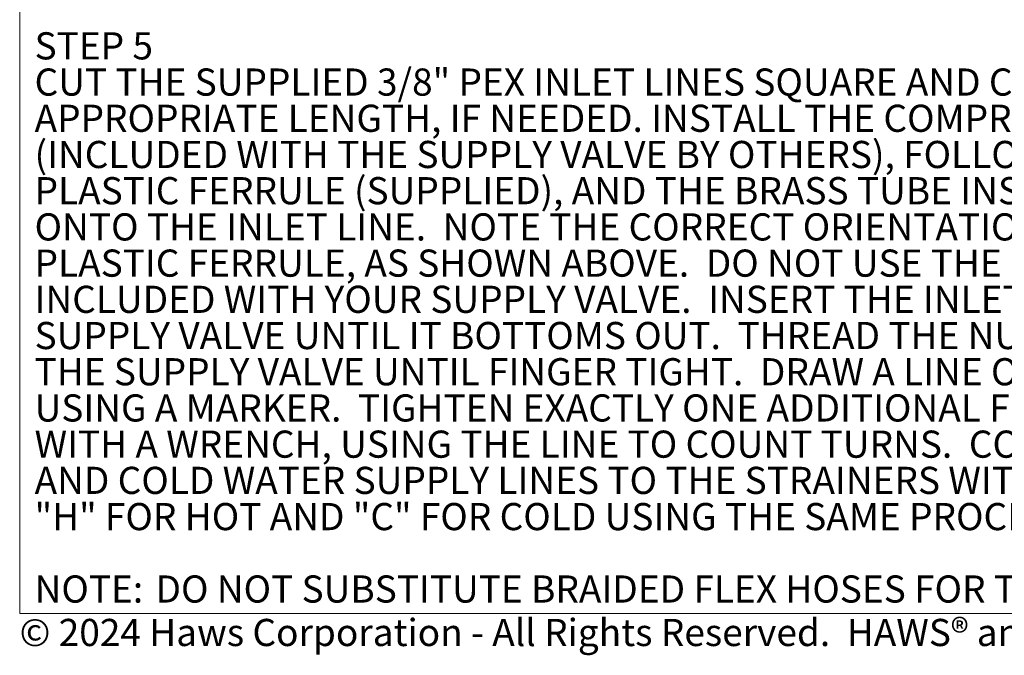
# Model space of a CAD drawing. Units: inches. Extents: x -2.8 to 10.8, y 0.2 to 8.2.
# Drawn here: x 0.3 to 4.1, y 0.2 to 2.7 of the extents above; entities that cross this region are included whole.
import ezdxf

# ---------------------------------------------------------------- set-up
doc = ezdxf.new("R2010")
doc.units = ezdxf.units.IN
doc.header["$MEASUREMENT"] = 0
doc.linetypes.add('PHANTOM', pattern=[0.5, 0.25, -0.05, 0.05, -0.05, 0.05, -0.05])
doc.layers.add('BORDER', color=7, linetype='Continuous', lineweight=35)
doc.layers.add('TXT', color=7, linetype='PHANTOM', lineweight=50)
doc.styles.add('SLDTEXTSTYLE0', font='ARIAL.TTF', dxfattribs={"width": 0.948})
doc.styles.add('SLDTEXTSTYLE1', font='ARIALBD.TTF', dxfattribs={"width": 0.948})

# ---------------------------------------------------------------- blocks, each defined once
blk = doc.blocks.new('SW_NOTE_0_15')
at = {"layer": 'TXT', "color": 0, "attachment_point": 1}
for s, insert, char_height, style in [('STEP 5', (0, 0.1343), 0.10417, 'SLDTEXTSTYLE1'), ('CUT THE SUPPLIED 3/8" PEX INLET LINES SQUARE AND CLEAN TO THE ', (0, -0.0046), 0.104167, 'SLDTEXTSTYLE0'), ('APPROPRIATE LENGTH, IF NEEDED. INSTALL THE COMPRESSION NUT ', (0, -0.1435), 0.104167, 'SLDTEXTSTYLE0'), ('(INCLUDED WITH THE SUPPLY VALVE BY OTHERS), FOLLOWED BY THE ', (0, -0.2824), 0.104167, 'SLDTEXTSTYLE0'), ('PLASTIC FERRULE (SUPPLIED), AND THE BRASS TUBE INSERT (SUPPLIED) ', (0, -0.4213), 0.104167, 'SLDTEXTSTYLE0'), ('ONTO THE INLET LINE.  NOTE THE CORRECT ORIENTATION OF THE ', (0, -0.5602), 0.104167, 'SLDTEXTSTYLE0'), ('PLASTIC FERRULE, AS SHOWN ABOVE.  DO NOT USE THE BRASS FERRULE ', (0, -0.6991), 0.104167, 'SLDTEXTSTYLE0'), ('INCLUDED WITH YOUR SUPPLY VALVE.  INSERT THE INLET LINE INTO THE ', (0, -0.8379), 0.104167, 'SLDTEXTSTYLE0'), ('SUPPLY VALVE UNTIL IT BOTTOMS OUT.  THREAD THE NUT DOWN ONTO ', (0, -0.9768), 0.104167, 'SLDTEXTSTYLE0'), ('THE SUPPLY VALVE UNTIL FINGER TIGHT.  DRAW A LINE ON THE NUT ', (0, -1.1157), 0.104167, 'SLDTEXTSTYLE0'), ('USING A MARKER.  TIGHTEN EXACTLY ONE ADDITIONAL FULL (360', (0, -1.2546), 0.104167, 'SLDTEXTSTYLE0'), ('WITH A WRENCH, USING THE LINE TO COUNT TURNS.  CONNECT THE HOT ', (0, -1.3935), 0.104167, 'SLDTEXTSTYLE0'), ('AND COLD WATER SUPPLY LINES TO THE STRAINERS WITH SIDES MARKED ', (0, -1.5324), 0.104167, 'SLDTEXTSTYLE0'), ('"H" FOR HOT AND "C" FOR COLD USING THE SAME PROCESS.', (0, -1.6713), 0.104167, 'SLDTEXTSTYLE0'), ('NOTE:', (0, -1.9491), 0.10417, 'SLDTEXTSTYLE1'), (' DO NOT SUBSTITUTE BRAIDED FLEX HOSES FOR THE PEX TUBING.', (0.4321, -1.9491), 0.104167, 'SLDTEXTSTYLE0')]:
    blk.add_mtext(s, dxfattribs=dict(at, insert=insert, char_height=char_height, style=style))

msp = doc.modelspace()

# ---------------------------------------------------------------- linework, layer by layer
at = {"layer": 'BORDER', "lineweight": 18}
for p in [(0.3299, 8.1921), (10.6299, 0.3921)]:
    msp.add_line(p, (0.3299, 0.3921), dxfattribs=at)

# ---------------------------------------------------------------- block references
at = {"layer": 'TXT'}
msp.add_blockref('SW_NOTE_0_15', (0.387, 2.4876), dxfattribs=at)

# ---------------------------------------------------------------- texts
at = {"layer": 'BORDER', "insert": (0.3295, 0.3718), "char_height": 0.1041667, "attachment_point": 1, "style": 'SLDTEXTSTYLE0'}
msp.add_mtext('© 2024 Haws Corporation - All Rights Reserved.  HAWS® and other trademarks used in these materials are the exclusive property of Haws Corporation.', dxfattribs=at)

doc.saveas('drawing.dxf')
